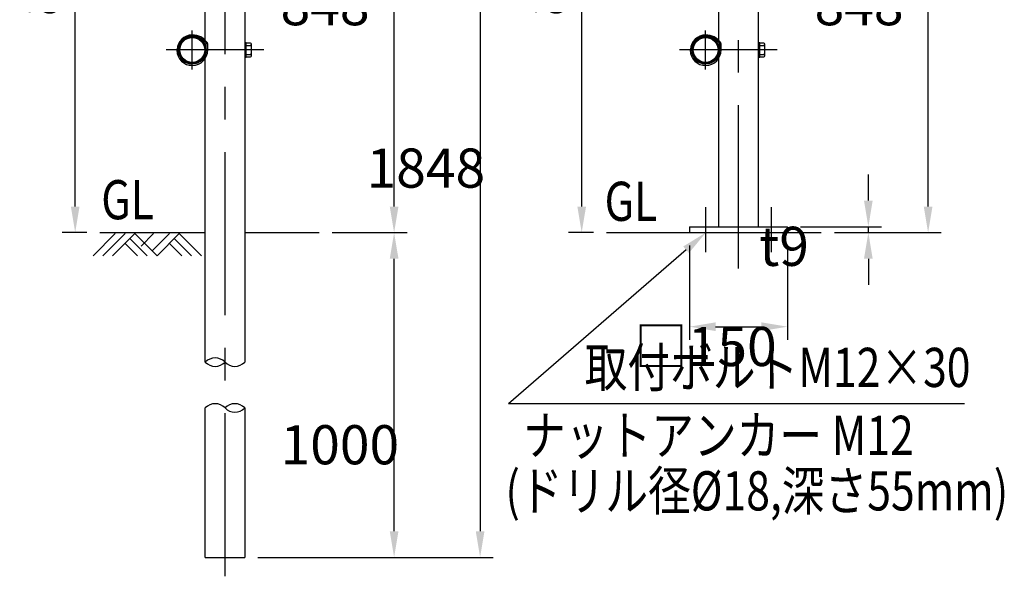
# Model space of a CAD drawing. Extents: x 51 to 7309, y 524 to 5042.
# Drawn here: x 5800 to 7309, y 3041 to 3894 of the extents above; entities that cross this region are included whole.
import ezdxf

# ---------------------------------------------------------------- set-up
doc = ezdxf.new("R2010")
doc.units = 0
doc.header["$LTSCALE"] = 200
doc.header["$PDMODE"] = 33
doc.header["$PDSIZE"] = 5
doc.linetypes.add('CENTER', pattern=[2, 1.25, -0.25, 0.25, -0.25])
doc.layers.get('0').update_dxf_attribs({"linetype": 'CONTINUOUS'})
doc.layers.get('DEFPOINTS').update_dxf_attribs({"linetype": 'CONTINUOUS'})
for name, color, linetype in [('CENTER', 3, 'CENTER'), ('HATCH', 2, 'CONTINUOUS'), ('MOJI', 6, 'CONTINUOUS'), ('SJC', 1, 'CONTINUOUS'), ('SJC2', 7, 'CONTINUOUS'), ('SUNPOU', 4, 'CONTINUOUS')]:
    doc.layers.add(name, color=color, linetype=linetype)
doc.styles.add('EXT08', font='ROMANS', dxfattribs={"width": 0.8, "bigfont": 'EXTFONT'})
doc.dimstyles.get("Standard").update_dxf_attribs({"dimtxt": 0.18, "dimasz": 0.18, "dimexe": 0.18, "dimexo": 0.0625, "dimgap": 0.09, "dimtad": 0, "dimtih": 1, "dimtoh": 1, "dimzin": 0, "dimcen": 0.09, "dimazin": 3, "dimtfac": 1, "dimtofl": 0, "dimtmove": 0, "dimatfit": 3})

# ---------------------------------------------------------------- blocks, each defined once
blk = doc.blocks.new('*D14')
at = {"layer": 'DEFPOINTS', "color": 0}
for p in [(6258.9, 3567.8), (6373.9, 3567.8), (6145, 3070.1)]:
    blk.add_point(p, dxfattribs=at)
at = {"layer": 'SUNPOU'}
for p, q in [((6278.9, 3567.8), (6393.9, 3567.8)), ((6373.9, 3110.1), (6373.9, 3527.8)), ((6165, 3070.1), (6393.9, 3070.1))]:
    blk.add_line(p, q, dxfattribs=at)
for points in [[(6367.2, 3527.8), (6380.6, 3527.8), (6373.9, 3567.8)], [(6367.2, 3110.1), (6380.6, 3110.1), (6373.9, 3070.1)]]:
    blk.add_solid(points, dxfattribs=at)
at = {"layer": 'SUNPOU', "style": 'EXT08'}
blk.add_text('1000', height=60, dxfattribs=at).set_placement((6199.9, 3212.7))
blk = doc.blocks.new('*D15')
at = {"layer": 'DEFPOINTS', "color": 0}
for p in [(6114.7, 4415.8), (6373.9, 4415.8), (6258.9, 3567.8)]:
    blk.add_point(p, dxfattribs=at)
at = {"layer": 'SUNPOU'}
for p, q in [((6134.7, 4415.8), (6393.9, 4415.8)), ((6373.9, 3607.8), (6373.9, 4375.8)), ((6278.9, 3567.8), (6393.9, 3567.8))]:
    blk.add_line(p, q, dxfattribs=at)
for points in [[(6367.2, 4375.8), (6380.6, 4375.8), (6373.9, 4415.8)], [(6367.2, 3607.8), (6380.6, 3607.8), (6373.9, 3567.8)]]:
    blk.add_solid(points, dxfattribs=at)
at = {"layer": 'SUNPOU', "style": 'EXT08'}
blk.add_text('848', height=60, dxfattribs=at).set_placement((6199.9, 3885.6))
blk = doc.blocks.new('*D16')
at = {"layer": 'DEFPOINTS', "color": 0}
for p in [(6114.7, 4415.8), (6145, 3070.1), (6505.7, 3070.1)]:
    blk.add_point(p, dxfattribs=at)
at = {"layer": 'SUNPOU'}
for p, q in [((6134.7, 4415.8), (6525.7, 4415.8)), ((6505.7, 4375.8), (6505.7, 3110.1)), ((6165, 3070.1), (6525.7, 3070.1))]:
    blk.add_line(p, q, dxfattribs=at)
for points in [[(6499.1, 4375.8), (6512.4, 4375.8), (6505.7, 4415.8)], [(6499.1, 3110.1), (6512.4, 3110.1), (6505.7, 3070.1)]]:
    blk.add_solid(points, dxfattribs=at)
at = {"layer": 'SUNPOU', "style": 'EXT08'}
blk.add_text('1848', height=60, dxfattribs=at).set_placement((6331.7, 3636.7))
blk = doc.blocks.new('*D17')
at = {"layer": 'DEFPOINTS', "color": 0}
for p in [(6901.7, 4415.8), (7192.4, 4415.8), (7028.7, 3567.8)]:
    blk.add_point(p, dxfattribs=at)
at = {"layer": 'SUNPOU'}
for p, q in [((6921.7, 4415.8), (7212.4, 4415.8)), ((7192.4, 3607.8), (7192.4, 4375.8)), ((7048.7, 3567.8), (7212.4, 3567.8))]:
    blk.add_line(p, q, dxfattribs=at)
for points in [[(7185.7, 4375.8), (7199.1, 4375.8), (7192.4, 4415.8)], [(7185.7, 3607.8), (7199.1, 3607.8), (7192.4, 3567.8)]]:
    blk.add_solid(points, dxfattribs=at)
at = {"layer": 'SUNPOU', "style": 'EXT08'}
blk.add_text('848', height=60, dxfattribs=at).set_placement((7018.4, 3885.6))
blk = doc.blocks.new('*U53')
at = {"layer": 'SUNPOU', "style": 'EXT08', "width": 0.8}
blk.add_text('800', height=60, rotation=90, dxfattribs=at).set_placement((6637.4, 3900.2))
blk = doc.blocks.new('*D18')
at = {"layer": 'DEFPOINTS', "color": 0}
for p in [(6661.4, 4369.8), (6831.7, 4369.8), (6699.3, 3567.8)]:
    blk.add_point(p, dxfattribs=at)
at = {"layer": 'SUNPOU'}
for p, q in [((6811.7, 4369.8), (6641.4, 4369.8)), ((6661.4, 3607.8), (6661.4, 4329.8)), ((6679.3, 3567.8), (6641.4, 3567.8))]:
    blk.add_line(p, q, dxfattribs=at)
for points in [[(6654.8, 4329.8), (6668.1, 4329.8), (6661.4, 4369.8)], [(6654.8, 3607.8), (6668.1, 3607.8), (6661.4, 3567.8)]]:
    blk.add_solid(points, dxfattribs=at)
blk.add_blockref('*U53', (0, 0))
blk = doc.blocks.new('*D19')
at = {"layer": 'DEFPOINTS', "color": 0}
for p in [(6826.7, 3567.8), (6976.7, 3567.8), (6976.7, 3423.6)]:
    blk.add_point(p, dxfattribs=at)
at = {"layer": 'SUNPOU', "color": 0}
for p, q in [((6826.7, 3547.8), (6826.7, 3403.6)), ((6976.7, 3547.8), (6976.7, 3403.6)), ((6866.7, 3423.6), (6936.7, 3423.6))]:
    blk.add_line(p, q, dxfattribs=at)
for points in [[(6866.7, 3430.3), (6866.7, 3416.9), (6826.7, 3423.6)], [(6936.7, 3430.3), (6936.7, 3416.9), (6976.7, 3423.6)]]:
    blk.add_solid(points, dxfattribs=at)
at = {"layer": 'SUNPOU', "color": 0, "style": 'EXT08'}
blk.add_text('□150', height=60, dxfattribs=at).set_placement((6742.1, 3363.3))
blk = doc.blocks.new('*D20')
at = {"layer": 'DEFPOINTS', "color": 0}
for p in [(6976.7, 3576.8), (7100.8, 3576.8), (7028.7, 3567.8)]:
    blk.add_point(p, dxfattribs=at)
at = {"layer": 'SUNPOU'}
for p, q in [((7100.8, 3616.8), (7100.8, 3656.8)), ((6996.7, 3576.8), (7120.8, 3576.8)), ((7100.8, 3567.8), (7100.8, 3576.8)), ((7048.7, 3567.8), (7120.8, 3567.8)), ((7100.8, 3527.8), (7100.8, 3487.8))]:
    blk.add_line(p, q, dxfattribs=at)
for points in [[(7094.1, 3616.8), (7107.4, 3616.8), (7100.8, 3576.8)], [(7094.1, 3527.8), (7107.4, 3527.8), (7100.8, 3567.8)]]:
    blk.add_solid(points, dxfattribs=at)
at = {"layer": 'SUNPOU', "style": 'EXT08'}
blk.add_text('t9', height=60, dxfattribs=at).set_placement((6933.4, 3516.8))
blk = doc.blocks.new('*U54')
at = {"layer": 'SUNPOU', "style": 'EXT08', "width": 0.8}
blk.add_text('800', height=60, rotation=90, dxfattribs=at).set_placement((5861.1, 3900.2))
blk = doc.blocks.new('*D21')
at = {"layer": 'DEFPOINTS', "color": 0}
for p in [(5885.1, 4369.8), (6055.3, 4369.8), (5923, 3567.8)]:
    blk.add_point(p, dxfattribs=at)
at = {"layer": 'SUNPOU'}
for p, q in [((6035.3, 4369.8), (5865.1, 4369.8)), ((5885.1, 3607.8), (5885.1, 4329.8)), ((5903, 3567.8), (5865.1, 3567.8))]:
    blk.add_line(p, q, dxfattribs=at)
for points in [[(5878.4, 4329.8), (5891.7, 4329.8), (5885.1, 4369.8)], [(5878.4, 3607.8), (5891.7, 3607.8), (5885.1, 3567.8)]]:
    blk.add_solid(points, dxfattribs=at)
blk.add_blockref('*U54', (0, 0))
blk = doc.blocks.new('*U44')
at = {"layer": 'MOJI'}
blk.add_lwpolyline([(6821.4, 3541.6), (6549.2, 3305.6)], dxfattribs=at)
blk.add_solid([(6817.1, 3546.6), (6851.7, 3567.8), (6825.8, 3536.5)], dxfattribs=at)

msp = doc.modelspace()

# ---------------------------------------------------------------- linework, layer by layer
at = {"layer": 'CENTER'}
for p, q in [((6114.738, 3041.076), (6114.738, 4430.754)), ((6901.666, 3512.98), (6901.666, 4430.754)), ((6064.489, 3817.754), (6064.489, 3877.754)), ((6851.417, 3817.754), (6851.417, 3877.754)), ((6174.253, 3847.754), (6024.489, 3847.754)), ((6961.18, 3847.754), (6811.417, 3847.754)), ((6851.665, 3537.754), (6851.665, 3606.754)), ((6951.665, 3606.611), (6951.665, 3537.611))]:
    msp.add_line(p, q, dxfattribs=at)
at = {"layer": 'HATCH'}
for p, q in [((5946.473, 3566.201), (5912.456, 3532.184)), ((5961.473, 3566.201), (5927.456, 3532.184)), ((5976.473, 3566.201), (5942.456, 3532.184)), ((5976.473, 3566.201), (6010.49, 3532.184)), ((6005.075, 3566.201), (5986.057, 3547.184)), ((6029.508, 3566.201), (6002.99, 3539.684)), ((6044.508, 3566.201), (6010.49, 3532.184)), ((6044.508, 3566.201), (6078.525, 3532.184)), ((5961.473, 3551.201), (5980.49, 3532.184)), ((5968.973, 3558.701), (5995.49, 3532.184)), ((6029.508, 3551.201), (6048.525, 3532.184)), ((6037.008, 3558.701), (6063.525, 3532.184))]:
    msp.add_line(p, q, dxfattribs=at)
at = {"layer": 'MOJI'}
msp.add_line((7248.188, 3305.558), (6549.153, 3305.561), dxfattribs=at)
at = {"layer": 'SJC'}
for p, q in [((6144.988, 4385.254), (6144.988, 3369.313)), ((6931.916, 4385.254), (6931.916, 3576.754)), ((6084.489, 3862.45), (6084.489, 4084.853)), ((6871.417, 3862.45), (6871.417, 4084.853)), ((6084.489, 3369.311), (6084.489, 3834.853)), ((6871.417, 3576.754), (6871.417, 3834.853)), ((6826.665, 3576.754), (6976.665, 3576.754)), ((6826.665, 3576.754), (6826.665, 3567.754)), ((6976.665, 3567.754), (6976.665, 3576.754)), ((5922.95, 3567.754), (6084.488, 3567.754)), ((6144.988, 3567.754), (6258.87, 3567.754)), ((6699.321, 3567.754), (7028.696, 3567.754)), ((6084.488, 3070.126), (6084.488, 3299.144)), ((6144.988, 3299.144), (6144.988, 3070.126)), ((6084.488, 3070.126), (6144.988, 3070.126))]:
    msp.add_line(p, q, dxfattribs=at)
for centre in [(6064.489, 3847.754), (6851.417, 3847.754)]:
    msp.add_circle(centre, 20, dxfattribs=at)
for centre, start, end in [((6099.613, 3354.856), 43.705092, 136.294908), ((6099.613, 3383.769), 223.705092, 316.294908), ((6129.863, 3383.769), 223.705092, 316.294908), ((6099.613, 3284.688), 43.705092, 136.294908), ((6129.863, 3284.688), 43.705092, 136.294908), ((6129.863, 3313.601), 223.705092, 316.294908)]:
    msp.add_arc(centre, 20.923, start, end, dxfattribs=at)
at = {"layer": 'SJC2'}
for p, q in [((6087.676, 3858.551), (6085.716, 3858.551)), ((6088.289, 3857.551), (6085.989, 3857.551)), ((6085.989, 3847.754), (6085.989, 3857.551)), ((6088.289, 3847.754), (6088.289, 3857.551)), ((6147.288, 3858.754), (6144.988, 3858.754)), ((6147.288, 3836.754), (6147.288, 3858.754)), ((6153.789, 3858.255), (6147.288, 3858.254)), ((6147.288, 3854.754), (6153.289, 3854.754)), ((6155.288, 3838.754), (6155.288, 3856.755)), ((6874.604, 3858.55), (6872.644, 3858.55)), ((6875.217, 3857.55), (6872.917, 3857.55)), ((6872.917, 3847.754), (6872.917, 3857.55)), ((6875.217, 3847.754), (6875.217, 3857.55)), ((6934.216, 3858.754), (6931.916, 3858.754)), ((6934.216, 3836.754), (6934.216, 3858.754)), ((6940.717, 3858.255), (6934.216, 3858.254)), ((6934.216, 3854.754), (6940.216, 3854.754)), ((6942.216, 3838.754), (6942.216, 3856.754)), ((6042.995, 3847.254), (6040.696, 3847.201)), ((6042.995, 3848.254), (6041.395, 3848.292)), ((6144.988, 3836.754), (6147.288, 3836.754)), ((6147.288, 3840.754), (6153.289, 3840.754)), ((6147.288, 3837.254), (6153.789, 3837.254)), ((6829.922, 3847.254), (6827.623, 3847.201)), ((6829.922, 3848.254), (6828.323, 3848.291)), ((6931.916, 3836.754), (6934.216, 3836.754)), ((6934.216, 3840.754), (6940.216, 3840.754)), ((6934.216, 3837.254), (6940.716, 3837.254))]:
    msp.add_line(p, q, dxfattribs=at)
for centre, radius in [((6064.489, 3847.754), 21.35), ((6064.489, 3847.754), 19.05), ((6851.417, 3847.754), 21.35), ((6851.417, 3847.754), 19.05)]:
    msp.add_circle(centre, radius, dxfattribs=at)
for centre, radius, start, end in [((6064.489, 3847.754), 23.1, 90, 178.66751), ((6064.489, 3847.754), 21.5, 90, 178.66751), ((6064.489, 3842.854), 28, 34.095698, 90), ((6064.489, 3842.854), 26.4, 36.480642, 90), ((6851.417, 3847.754), 23.1, 90, 178.66751), ((6851.417, 3847.754), 21.5, 90, 178.66751), ((6851.417, 3842.854), 28, 34.095698, 90), ((6851.417, 3842.854), 26.4, 36.480642, 90), ((6153.288, 3856.754), 2, 270.000875, 359.999125), ((6153.288, 3852.754), 2, 359.996504, 89.999125), ((6153.788, 3856.755), 1.5, 0.002334, 89.997666), ((6940.216, 3856.754), 2, 270.000875, 359.999125), ((6940.216, 3852.754), 2, 359.996504, 89.999125), ((6940.716, 3856.754), 1.5, 0.002334, 89.997666), ((6064.489, 3847.754), 23.8, 181.33249, 0), ((6064.489, 3847.754), 21.5, 181.33249, 0), ((6153.288, 3842.754), 2, 270.000875, 359.999125), ((6153.288, 3838.754), 2, 0.000875, 89.999125), ((6153.788, 3838.754), 1.5, 270.002334, 359.997666), ((6851.417, 3847.754), 23.8, 181.33249, 0), ((6851.417, 3847.754), 21.5, 181.33249, 0), ((6940.216, 3842.754), 2, 270.000875, 359.999125), ((6940.216, 3838.754), 2, 0.000875, 89.999125), ((6940.716, 3838.754), 1.5, 270.002334, 359.997666)]:
    msp.add_arc(centre, radius, start, end, dxfattribs=at)

# ---------------------------------------------------------------- block references
msp.add_blockref('*U44', (0, 0))

# ---------------------------------------------------------------- texts
at = {"layer": 'MOJI', "style": 'EXT08', "width": 0.8}
for p in [(5925.029, 3588.227), (6696.493, 3585.797)]:
    msp.add_text('GL', height=60, dxfattribs=at).set_placement(p)
for s, p in [('取付ボルトM12×30', (6665.926, 3331.231)), ('ナットアンカー M12', (6571.521, 3227.116)), ('(ドリル径%%c18,深さ55mm)', (6544.57, 3142.036))]:
    msp.add_text(s, height=60, rotation=359.999724, dxfattribs=at).set_placement(p)

# ---------------------------------------------------------------- dimensions: what is measured, and where the dimension line sits
at = {"layer": 'SUNPOU'}
for base, p1, p2, picture, middle in [((6373.913, 4415.754), (6258.87, 3567.754), (6114.738, 4415.754), '*D15', (6319.913, 3991.754)), ((7192.386, 4415.754), (7028.696, 3567.754), (6901.666, 4415.754), '*D17', (7138.386, 3991.754))]:
    dim = msp.add_linear_dim(base=base, p1=p1, p2=p2, angle=90, dimstyle='Standard', override={"dimscale": 20, "dimtxt": 3, "dimasz": 2, "dimexe": 1, "dimexo": 1, "dimgap": 1.2, "dimtad": 1, "dimtih": 0, "dimtoh": 0, "dimdec": 2, "dimzin": 8, "dimclrd": 256, "dimclre": 256, "dimclrt": 256, "dimtofl": 1, "dimtmove": 2}, dxfattribs=at)
    dim.commit()
    dim.dimension.update_dxf_attribs({"geometry": picture, "text_midpoint": middle})
for base, p1, p2, text, override, picture, middle in [((6505.741, 3070.126), (6114.738, 4415.754), (6144.988, 3070.126), '1848', {"dimscale": 20, "dimtxt": 3, "dimasz": 2, "dimexe": 1, "dimexo": 1, "dimgap": 1.2, "dimtad": 1, "dimtih": 0, "dimtoh": 0, "dimdec": 2, "dimzin": 8, "dimclrd": 256, "dimclre": 256, "dimclrt": 256, "dimtofl": 1, "dimtmove": 2}, '*D16', (6451.741, 3742.94)), ((5885.076, 4369.754), (5922.95, 3567.754), (6055.294, 4369.754), '800', {"dimscale": 20, "dimtxt": 3, "dimasz": 2, "dimexe": 1, "dimexo": 1, "dimgap": 1.2, "dimtad": 1, "dimtih": 0, "dimtoh": 0, "dimdec": 2, "dimzin": 8, "dimclrd": 256, "dimclre": 256, "dimclrt": 256, "dimtofl": 1}, '*D21', (5831.076, 3968.754)), ((6661.447, 4369.754), (6699.321, 3567.754), (6831.664, 4369.754), '800', {"dimscale": 20, "dimtxt": 3, "dimasz": 2, "dimexe": 1, "dimexo": 1, "dimgap": 1.2, "dimtad": 1, "dimtih": 0, "dimtoh": 0, "dimdec": 2, "dimzin": 8, "dimclrd": 256, "dimclre": 256, "dimclrt": 256, "dimtofl": 1}, '*D18', (6607.447, 3968.754)), ((6373.913, 3567.754), (6144.988, 3070.126), (6258.87, 3567.754), '1000', {"dimscale": 20, "dimtxt": 3, "dimasz": 2, "dimexe": 1, "dimexo": 1, "dimgap": 1.2, "dimtad": 1, "dimtih": 0, "dimtoh": 0, "dimdec": 2, "dimzin": 8, "dimclrd": 256, "dimclre": 256, "dimclrt": 256, "dimtofl": 1, "dimtmove": 2}, '*D14', (6319.913, 3318.94))]:
    dim = msp.add_linear_dim(base=base, p1=p1, p2=p2, angle=90, text=text, dimstyle='Standard', override=override, dxfattribs=at)
    dim.commit()
    dim.dimension.update_dxf_attribs({"geometry": picture, "text_midpoint": middle})
dim = msp.add_linear_dim(base=(7100.782, 3576.754), p1=(7028.696, 3567.754), p2=(6976.665, 3576.754), angle=90, text='t<>', dimstyle='Standard', override={"dimscale": 20, "dimtxt": 3, "dimasz": 2, "dimexe": 1, "dimexo": 1, "dimgap": 1.2, "dimtad": 1, "dimtih": 0, "dimtoh": 0, "dimdec": 2, "dimzin": 8, "dimclrd": 256, "dimclre": 256, "dimclrt": 256, "dimaunit": 1, "dimtofl": 1, "dimtmove": 2}, dxfattribs=at)
dim.commit()
dim.dimension.update_dxf_attribs({"geometry": '*D20', "text_midpoint": (7053.356, 3622.945), "dimtype": 128})
dim = msp.add_linear_dim(base=(6976.665, 3423.592), p1=(6826.665, 3567.754), p2=(6976.665, 3567.754), text='□<>', dimstyle='Standard', override={"dimscale": 20, "dimtxt": 3, "dimasz": 2, "dimexe": 1, "dimexo": 1, "dimgap": 1.2, "dimtad": 1, "dimtih": 0, "dimtoh": 0, "dimdec": 2, "dimzin": 8, "dimadec": 2, "dimtofl": 1, "dimtmove": 2}, dxfattribs=at)
dim.commit()
dim.dimension.update_dxf_attribs({"geometry": '*D19', "text_midpoint": (6862.132, 3469.536), "dimtype": 128})

doc.saveas('drawing.dxf')
